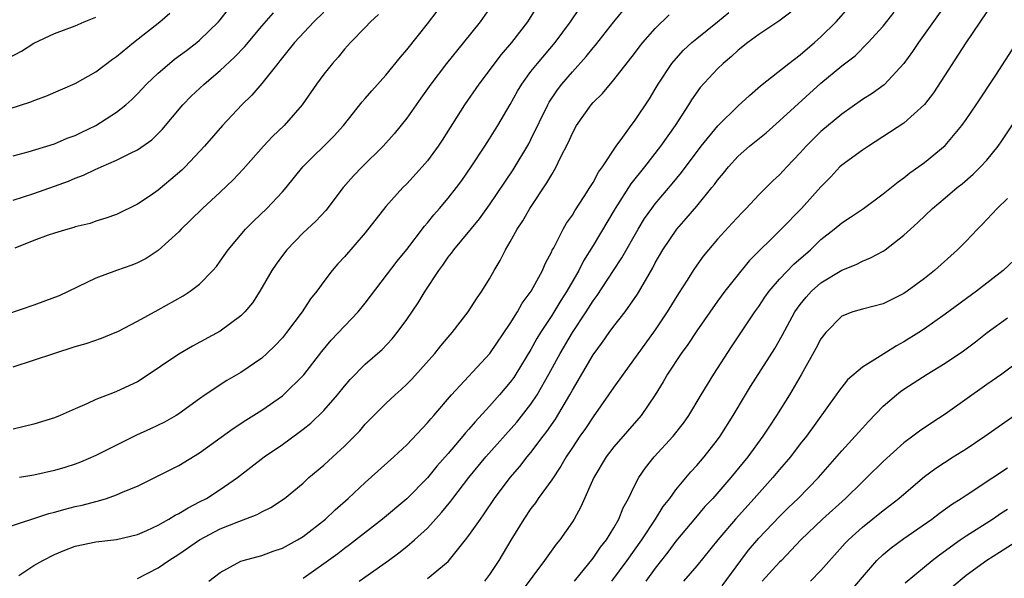
# Model space of a CAD drawing. Units: inches. Extents: x 2547000 to 2550000, y 1557000 to 1560000.
# Drawn here: x 2548532 to 2548627, y 1557947 to 1558001 of the extents above; entities that cross this region are included whole.
import ezdxf

# ---------------------------------------------------------------- set-up
doc = ezdxf.new("R2010")
doc.units = ezdxf.units.IN
doc.header["$MEASUREMENT"] = 0
doc.layers.add('LD25471557_2ft', color=252, linetype='Continuous')

msp = doc.modelspace()

# ---------------------------------------------------------------- linework, layer by layer
at = {"layer": 'LD25471557_2ft'}
for points, elevation in [([(2548530.09, 1557952.09), (2548534.457, 1557953.543), (2548535, 1557953.668), (2548536.032, 1557953.968), (2548537, 1557954.208), (2548537.655, 1557954.346), (2548539, 1557954.71), (2548539.248, 1557954.752), (2548540.031, 1557955), (2548541, 1557955.331), (2548541.617, 1557955.617), (2548543, 1557956.183), (2548544.892, 1557957.108), (2548547, 1557958.173), (2548549, 1557959.382), (2548552.253, 1557961.747), (2548553.458, 1557962.542), (2548555, 1557963.523), (2548557, 1557964.909), (2548557.113, 1557965), (2548559.079, 1557966.921), (2548560.806, 1557969.194), (2548561.725, 1557970.275), (2548564.311, 1557973), (2548565, 1557973.85), (2548568.086, 1557977.914), (2548569, 1557979.025), (2548570.707, 1557981.293), (2548571, 1557981.616), (2548571.613, 1557982.387), (2548572.168, 1557983), (2548573, 1557983.975), (2548573.808, 1557985), (2548574.312, 1557985.688), (2548575.222, 1557987), (2548576.549, 1557989), (2548577, 1557989.708), (2548577.798, 1557991), (2548579, 1557993.037), (2548579.7, 1557994.3), (2548580.116, 1557995), (2548581, 1557996.199), (2548581.619, 1557997), (2548583.33, 1557999), (2548584.822, 1558001), (2548585.696, 1558002.304)], 8044), ([(2548577, 1558002.294), (2548576.095, 1558001), (2548574.499, 1557999), (2548572.844, 1557997), (2548571.317, 1557995), (2548570.37, 1557993.63), (2548569, 1557991.709), (2548567.794, 1557990.206), (2548566.735, 1557989), (2548564.693, 1557987), (2548563.865, 1557986.135), (2548562.875, 1557985), (2548561.195, 1557982.805), (2548560.224, 1557981.776), (2548559, 1557980.636), (2548557.414, 1557979), (2548557, 1557978.461), (2548556.384, 1557977.616), (2548555.977, 1557977), (2548554.832, 1557975), (2548554.113, 1557973.887), (2548553.389, 1557973), (2548553, 1557972.617), (2548551, 1557971.156), (2548548.321, 1557969.679), (2548547, 1557968.916), (2548543.454, 1557966.546), (2548543, 1557966.263), (2548541, 1557965.304), (2548540.77, 1557965.23), (2548539, 1557964.541), (2548538.134, 1557964.134), (2548537, 1557963.652), (2548535.534, 1557963), (2548535, 1557962.787), (2548533, 1557962.174), (2548532.069, 1557961.931), (2548531, 1557961.692)], 8040), ([(2548531, 1557988.07), (2548532.465, 1557988.466), (2548535, 1557989.244), (2548536.234, 1557989.766), (2548537, 1557990.048), (2548537.637, 1557990.363), (2548539.001, 1557990.998), (2548541, 1557992.271), (2548541.892, 1557993), (2548542.476, 1557993.524), (2548543, 1557994.043), (2548543.892, 1557995), (2548545, 1557996.044), (2548546.093, 1557997), (2548546.595, 1557997.405), (2548547.746, 1557998.254), (2548548.732, 1557999), (2548549, 1557999.222), (2548550.822, 1558001), (2548551, 1558001.208), (2548551.786, 1558002.214)], 8030), ([(2548531, 1557967.704), (2548534.925, 1557969), (2548537, 1557969.65), (2548538.045, 1557969.955), (2548539.541, 1557970.459), (2548540.86, 1557971), (2548541.122, 1557971.122), (2548543, 1557972.113), (2548545, 1557973.202), (2548547.432, 1557974.568), (2548548.092, 1557975), (2548549, 1557975.68), (2548550.299, 1557977), (2548550.624, 1557977.376), (2548551, 1557977.889), (2548551.772, 1557979), (2548553.445, 1557981), (2548554.223, 1557981.777), (2548555.499, 1557983), (2548557, 1557984.584), (2548557.373, 1557985), (2548558.983, 1557987), (2548561.985, 1557990.015), (2548562.898, 1557991), (2548564.709, 1557993.291), (2548565, 1557993.607), (2548565.642, 1557994.359), (2548567, 1557995.862), (2548568.393, 1557997.607), (2548569, 1557998.305), (2548571, 1558000.802), (2548571.948, 1558002.052)], 8038), ([(2548531.565, 1557947.565), (2548533, 1557948.509), (2548533.876, 1557949), (2548535, 1557949.593), (2548536.001, 1557949.999), (2548537, 1557950.377), (2548539, 1557950.813), (2548541, 1557951.041), (2548543, 1557951.512), (2548543.903, 1557951.903), (2548545, 1557952.409), (2548546.053, 1557953), (2548546.636, 1557953.365), (2548547, 1557953.533), (2548547.898, 1557954.102), (2548549, 1557954.651), (2548549.66, 1557955), (2548551, 1557955.866), (2548552.659, 1557957), (2548555.248, 1557959), (2548557, 1557960.215), (2548558.62, 1557961.381), (2548559, 1557961.672), (2548559.744, 1557962.257), (2548561, 1557963.478), (2548562.325, 1557965), (2548563, 1557965.848), (2548563.539, 1557966.461), (2548565, 1557967.941), (2548566.634, 1557969.366), (2548567.593, 1557970.406), (2548568.09, 1557971), (2548569, 1557972.26), (2548570.116, 1557973.884), (2548570.774, 1557975), (2548572.103, 1557977), (2548572.49, 1557977.509), (2548573, 1557978.276), (2548573.324, 1557978.676), (2548573.537, 1557979), (2548576.023, 1557981.976), (2548577, 1557983.34), (2548578.467, 1557985.533), (2548579.284, 1557986.716), (2548580.782, 1557989.218), (2548581, 1557989.634), (2548582.615, 1557993), (2548582.751, 1557993.249), (2548583.55, 1557994.45), (2548583.972, 1557995), (2548585, 1557996.19), (2548586.338, 1557997.662), (2548587, 1557998.506), (2548587.232, 1557998.768), (2548588.993, 1558001.007), (2548589.906, 1558002.094)], 8046), ([(2548581.554, 1558002.446), (2548580.653, 1558001), (2548579.113, 1557999), (2548578.138, 1557997.862), (2548575.964, 1557995), (2548574.585, 1557993), (2548572.425, 1557989.575), (2548572.035, 1557989), (2548571, 1557987.587), (2548570.502, 1557987), (2548569, 1557985.367), (2548568.636, 1557985), (2548567, 1557983.179), (2548565, 1557980.634), (2548563, 1557978.327), (2548562.363, 1557977.637), (2548561.804, 1557977), (2548561, 1557975.953), (2548560.31, 1557975), (2548559.723, 1557974.278), (2548558.894, 1557973), (2548557.403, 1557971), (2548557, 1557970.512), (2548556.27, 1557969.73), (2548555.504, 1557969), (2548555, 1557968.549), (2548553, 1557967.164), (2548551.636, 1557966.364), (2548549.54, 1557965), (2548549, 1557964.622), (2548547, 1557963.158), (2548546.752, 1557963), (2548545.631, 1557962.369), (2548544.281, 1557961.719), (2548542.903, 1557961.097), (2548539, 1557959.131), (2548537.501, 1557958.499), (2548537, 1557958.314), (2548536.007, 1557957.993), (2548535, 1557957.696), (2548533, 1557957.232), (2548531.628, 1557957)], 8042), ([(2548564.421, 1557947), (2548567.235, 1557949), (2548568.252, 1557949.748), (2548569, 1557950.343), (2548569.766, 1557951), (2548571, 1557952.138), (2548572.367, 1557953.633), (2548573.266, 1557954.734), (2548573.454, 1557955), (2548575, 1557957.002), (2548576.654, 1557959), (2548579.628, 1557962.372), (2548581, 1557964.108), (2548581.601, 1557965), (2548582.736, 1557967), (2548583.815, 1557969), (2548584.994, 1557971), (2548586.324, 1557973), (2548587, 1557974.063), (2548587.403, 1557974.597), (2548588.983, 1557977), (2548589.773, 1557978.227), (2548591.341, 1557981), (2548591.975, 1557982.025), (2548592.668, 1557983), (2548593, 1557983.431), (2548594.647, 1557985.353), (2548595.545, 1557986.455), (2548597.433, 1557989), (2548599.029, 1557990.971), (2548601, 1557992.905), (2548602.094, 1557993.906), (2548603.175, 1557994.825), (2548605.882, 1557997), (2548607, 1557997.836), (2548608.369, 1557999), (2548609, 1557999.568), (2548610.454, 1558001), (2548611.655, 1558002.345)], 8054), ([(2548621.159, 1558002.841), (2548618.415, 1557999), (2548617.845, 1557998.154), (2548617, 1557997), (2548615.083, 1557994.917), (2548613.926, 1557994.074), (2548613, 1557993.496), (2548611, 1557992.085), (2548609, 1557990.405), (2548608.278, 1557989.722), (2548607.575, 1557989), (2548607, 1557988.35), (2548605.708, 1557987), (2548605, 1557986.227), (2548604.359, 1557985.641), (2548603, 1557984.313), (2548601.773, 1557983), (2548601.385, 1557982.615), (2548600.435, 1557981.565), (2548599, 1557980.023), (2548598.128, 1557979), (2548597.62, 1557978.38), (2548597, 1557977.512), (2548596.655, 1557977), (2548596.077, 1557976.077), (2548595.229, 1557974.771), (2548594.162, 1557973), (2548593, 1557971.26), (2548589.885, 1557967), (2548589, 1557965.746), (2548588.496, 1557965), (2548587, 1557962.885), (2548586.249, 1557961.751), (2548585.725, 1557961), (2548585, 1557959.917), (2548584.4, 1557959), (2548583.895, 1557958.105), (2548583, 1557956.794), (2548581.703, 1557955), (2548581.429, 1557954.572), (2548581, 1557954.009), (2548580.317, 1557953), (2548579.044, 1557950.956), (2548577.889, 1557949), (2548577, 1557947.653), (2548576.504, 1557947)], 8058), ([(2548625, 1558001.969), (2548622.973, 1557998.973), (2548619.846, 1557994.154), (2548618.986, 1557993.014), (2548617, 1557991.216), (2548613.576, 1557989), (2548613, 1557988.61), (2548611, 1557987.157), (2548610.833, 1557987), (2548609.949, 1557986.051), (2548609, 1557985.065), (2548607.13, 1557983), (2548605.154, 1557981), (2548602.076, 1557977.924), (2548601, 1557976.622), (2548599.716, 1557975), (2548599, 1557974.027), (2548597, 1557971.172), (2548596.141, 1557969.859), (2548595.5, 1557969), (2548594.179, 1557967), (2548593.753, 1557966.247), (2548592.992, 1557965.008), (2548591.633, 1557963), (2548589, 1557959.977), (2548588.244, 1557959), (2548587.053, 1557957), (2548585.815, 1557954.185), (2548585.155, 1557953), (2548585, 1557952.748), (2548583.801, 1557951), (2548583.426, 1557950.574), (2548582.296, 1557949), (2548580.039, 1557945.961)], 8060), ([(2548585.217, 1557947), (2548587, 1557949.233), (2548587.711, 1557950.288), (2548588.291, 1557951), (2548589, 1557952.156), (2548589.495, 1557953), (2548589.913, 1557954.087), (2548590.425, 1557955), (2548591, 1557956.195), (2548591.427, 1557957), (2548592.062, 1557957.938), (2548592.905, 1557959), (2548594.742, 1557961), (2548595.736, 1557962.264), (2548596.242, 1557963), (2548597.423, 1557965), (2548598.641, 1557967), (2548600.367, 1557969.633), (2548602.623, 1557973), (2548603, 1557973.524), (2548603.587, 1557974.413), (2548604.005, 1557975), (2548605, 1557976.15), (2548606.393, 1557977.607), (2548607.976, 1557979), (2548609, 1557979.989), (2548610.275, 1557981), (2548611, 1557981.602), (2548611.862, 1557982.138), (2548613.109, 1557983), (2548615, 1557984.391), (2548616.437, 1557985.563), (2548617, 1557985.949), (2548617.578, 1557986.422), (2548619, 1557987.427), (2548621, 1557989.064), (2548622.607, 1557991), (2548623, 1557991.565), (2548623.969, 1557993), (2548625.868, 1557995.868), (2548629.909, 1558002.091)], 8062), ([(2548566.288, 1558001.713), (2548565.502, 1558001), (2548565, 1558000.462), (2548563.582, 1557999), (2548563, 1557998.368), (2548562.391, 1557997.609), (2548561.847, 1557997), (2548561, 1557995.961), (2548560.304, 1557995), (2548558.897, 1557993), (2548557.157, 1557991), (2548556.06, 1557989.94), (2548555.173, 1557989), (2548553.204, 1557986.796), (2548552.242, 1557985.758), (2548551, 1557984.55), (2548549.297, 1557983), (2548548.142, 1557981.859), (2548547.232, 1557981), (2548547, 1557980.748), (2548545, 1557978.927), (2548543.837, 1557978.163), (2548543, 1557977.745), (2548542.477, 1557977.523), (2548540.993, 1557977), (2548539, 1557976.252), (2548535.437, 1557974.563), (2548535, 1557974.381), (2548533, 1557973.649), (2548529, 1557972.3)], 8036), ([(2548530.517, 1557997.483), (2548531.822, 1557998.178), (2548533, 1557998.943), (2548535, 1557999.892), (2548537, 1558000.61), (2548537.867, 1558001), (2548539, 1558001.465)], 8026), ([(2548530.622, 1557992.622), (2548532.706, 1557993.294), (2548533, 1557993.421), (2548534.166, 1557993.835), (2548537, 1557995.046), (2548539, 1557996.174), (2548540.611, 1557997.389), (2548541, 1557997.656), (2548542.634, 1557999), (2548545.163, 1558001), (2548546.149, 1558001.851)], 8028), ([(2548531, 1557983.805), (2548533, 1557984.446), (2548535, 1557985.133), (2548536.361, 1557985.639), (2548537, 1557985.902), (2548537.803, 1557986.197), (2548539, 1557986.785), (2548539.16, 1557986.84), (2548539.491, 1557987), (2548541, 1557987.653), (2548542.336, 1557988.336), (2548543, 1557988.639), (2548544.383, 1557989.617), (2548545.387, 1557990.613), (2548547.381, 1557993), (2548548.18, 1557993.82), (2548549.435, 1557995), (2548551, 1557996.301), (2548552.392, 1557997.609), (2548553.359, 1557998.641), (2548555, 1558000.591), (2548556.132, 1558001.868)], 8032), ([(2548561, 1558001.93), (2548560.029, 1558001), (2548558.172, 1557999), (2548556.764, 1557997.236), (2548556.556, 1557997), (2548555, 1557995.065), (2548554.06, 1557993.94), (2548553.087, 1557993), (2548551.213, 1557991), (2548549.469, 1557989), (2548547.608, 1557987), (2548547.303, 1557986.697), (2548546.23, 1557985.77), (2548545, 1557984.759), (2548544.22, 1557984.22), (2548543, 1557983.394), (2548541, 1557982.412), (2548539.955, 1557982.045), (2548539, 1557981.747), (2548538.448, 1557981.552), (2548537, 1557981.203), (2548536.853, 1557981.147), (2548536.278, 1557981), (2548535, 1557980.6), (2548534.397, 1557980.397), (2548533, 1557979.88), (2548531.158, 1557979.158)], 8034), ([(2548543, 1557947.277), (2548545, 1557948.29), (2548546.027, 1557949), (2548547, 1557949.623), (2548549, 1557951.005), (2548551, 1557952.053), (2548552.783, 1557952.783), (2548554.555, 1557953.445), (2548555, 1557953.71), (2548555.88, 1557954.12), (2548557.188, 1557955), (2548559, 1557956.481), (2548559.566, 1557957), (2548561, 1557958.213), (2548561.866, 1557959), (2548563, 1557960.041), (2548563.972, 1557961), (2548564.472, 1557961.528), (2548565, 1557962.148), (2548565.813, 1557963), (2548567, 1557964.162), (2548567.878, 1557965), (2548568.475, 1557965.526), (2548569, 1557966.018), (2548569.488, 1557966.511), (2548571.714, 1557969), (2548572.287, 1557969.713), (2548573, 1557970.558), (2548573.394, 1557971), (2548574.932, 1557973), (2548575.732, 1557974.268), (2548576.255, 1557975), (2548577, 1557976.2), (2548577.448, 1557977), (2548578.029, 1557977.971), (2548578.549, 1557979), (2548579, 1557979.755), (2548579.672, 1557981), (2548580.198, 1557981.802), (2548580.882, 1557983), (2548582.545, 1557985.455), (2548583, 1557986.28), (2548583.283, 1557986.717), (2548583.439, 1557987), (2548583.83, 1557987.831), (2548584.621, 1557989.379), (2548585, 1557990.274), (2548585.392, 1557991), (2548586.803, 1557993), (2548587, 1557993.225), (2548587.902, 1557994.098), (2548589, 1557995.392), (2548591, 1557997.941), (2548591.449, 1557998.551), (2548591.811, 1557999), (2548593, 1558000.362), (2548594.329, 1558001.671)], 8048), ([(2548549.884, 1557947), (2548551, 1557947.83), (2548553, 1557948.922), (2548553.226, 1557949), (2548555, 1557949.491), (2548556.106, 1557949.894), (2548557, 1557950.196), (2548558.462, 1557951), (2548559, 1557951.324), (2548561.175, 1557953), (2548562.109, 1557953.891), (2548563.357, 1557955), (2548565, 1557956.541), (2548567.748, 1557959), (2548569, 1557960.183), (2548571, 1557962.283), (2548571.316, 1557962.684), (2548571.609, 1557963), (2548573.314, 1557965), (2548577.032, 1557969), (2548579, 1557971.869), (2548579.691, 1557973), (2548580.158, 1557973.843), (2548581.009, 1557975), (2548582.097, 1557977), (2548582.365, 1557977.635), (2548583, 1557978.823), (2548583.052, 1557978.948), (2548583.192, 1557979.192), (2548584.12, 1557981), (2548584.445, 1557981.555), (2548585, 1557982.352), (2548585.235, 1557982.765), (2548586.148, 1557984.148), (2548586.685, 1557985), (2548586.798, 1557985.202), (2548587, 1557985.511), (2548587.516, 1557986.484), (2548587.912, 1557987), (2548589.226, 1557989), (2548589.865, 1557989.865), (2548590.658, 1557991), (2548591, 1557991.432), (2548592.432, 1557993.568), (2548593, 1557994.494), (2548593.289, 1557995), (2548594.609, 1557997), (2548594.777, 1557997.223), (2548595.74, 1557998.26), (2548596.526, 1557999), (2548597, 1557999.403), (2548599, 1558001.008), (2548600.094, 1558001.906)], 8050), ([(2548606.075, 1558001.925), (2548604.917, 1558001.083), (2548603, 1557999.792), (2548601.921, 1557999), (2548601, 1557998.263), (2548600.349, 1557997.651), (2548599.568, 1557997), (2548599, 1557996.457), (2548597.339, 1557994.661), (2548596.51, 1557993.49), (2548596.221, 1557993), (2548594.932, 1557991), (2548593.506, 1557989), (2548591.962, 1557987), (2548590.647, 1557985.352), (2548589.126, 1557983), (2548587, 1557979.422), (2548586.075, 1557977.925), (2548585.614, 1557977), (2548584.469, 1557975), (2548583.889, 1557974.112), (2548583, 1557972.655), (2548581.927, 1557971), (2548581.576, 1557970.424), (2548581, 1557969.358), (2548579.554, 1557967), (2548579.335, 1557966.665), (2548579, 1557966.208), (2548577.97, 1557965), (2548577, 1557963.907), (2548575.6, 1557962.4), (2548575, 1557961.682), (2548574.671, 1557961.329), (2548574.414, 1557961), (2548573, 1557959.332), (2548571.907, 1557958.093), (2548571, 1557956.99), (2548569, 1557954.951), (2548566.681, 1557953), (2548563.487, 1557950.513), (2548563, 1557950.162), (2548562.347, 1557949.653), (2548561, 1557948.674), (2548559, 1557947.25)], 8052), ([(2548571, 1557947.271), (2548573, 1557948.92), (2548574.69, 1557951), (2548575, 1557951.403), (2548576.112, 1557953), (2548576.495, 1557953.505), (2548577.492, 1557955), (2548578.984, 1557957), (2548579.917, 1557958.082), (2548580.633, 1557959), (2548581, 1557959.439), (2548582.171, 1557961), (2548582.536, 1557961.464), (2548583.357, 1557962.643), (2548584.763, 1557965), (2548585, 1557965.452), (2548587, 1557968.858), (2548587.911, 1557970.089), (2548588.538, 1557971), (2548589, 1557971.633), (2548590.078, 1557973), (2548591.291, 1557974.709), (2548592.042, 1557976.042), (2548592.75, 1557977.25), (2548593, 1557977.732), (2548593.735, 1557979), (2548595.091, 1557981), (2548595.995, 1557982.005), (2548597, 1557983.208), (2548598.472, 1557985), (2548598.705, 1557985.295), (2548599, 1557985.715), (2548599.593, 1557986.407), (2548600.059, 1557987), (2548601, 1557988.024), (2548602.097, 1557989), (2548603.696, 1557990.304), (2548605, 1557991.442), (2548609, 1557995.09), (2548611, 1557996.747), (2548612.283, 1557997.717), (2548613.568, 1557999), (2548615, 1558000.6), (2548616.063, 1558001.937)], 8056), ([(2548588.811, 1557947), (2548590.275, 1557949), (2548591.713, 1557951), (2548593.018, 1557953), (2548593.778, 1557954.222), (2548594.392, 1557955), (2548595, 1557955.837), (2548596.435, 1557957.565), (2548597, 1557958.171), (2548597.717, 1557959), (2548599, 1557960.636), (2548599.266, 1557961), (2548600.515, 1557963), (2548601.71, 1557965), (2548602.204, 1557965.795), (2548604.532, 1557969.468), (2548605.26, 1557970.74), (2548606.483, 1557973), (2548607, 1557973.721), (2548607.567, 1557974.433), (2548608.094, 1557975), (2548609, 1557975.797), (2548611, 1557977.024), (2548612.41, 1557977.59), (2548613, 1557977.914), (2548613.789, 1557978.211), (2548615, 1557978.875), (2548615.182, 1557979), (2548617, 1557980.395), (2548617.644, 1557981), (2548618.361, 1557981.639), (2548619.777, 1557983), (2548621, 1557984.024), (2548622.136, 1557985), (2548622.62, 1557985.38), (2548623.698, 1557986.302), (2548624.407, 1557987), (2548625, 1557987.657), (2548626.092, 1557989), (2548626.471, 1557989.529), (2548628.887, 1557993.113)], 8064), ([(2548627, 1557983.949), (2548626.02, 1557983), (2548625.536, 1557982.464), (2548624.56, 1557981.44), (2548624.119, 1557981), (2548623, 1557979.823), (2548622.188, 1557979), (2548619.962, 1557977), (2548619, 1557976.241), (2548617.328, 1557975), (2548617, 1557974.778), (2548615, 1557973.782), (2548613, 1557973.271), (2548612.066, 1557973), (2548611, 1557972.594), (2548609.454, 1557971), (2548609, 1557970.415), (2548608.517, 1557969.483), (2548607.082, 1557966.918), (2548605.949, 1557965), (2548604.704, 1557963), (2548604.021, 1557961.978), (2548603.398, 1557961), (2548601.938, 1557959), (2548600.305, 1557957), (2548598.542, 1557955), (2548597.797, 1557954.203), (2548596.873, 1557953.127), (2548595, 1557950.869), (2548594.197, 1557949.803), (2548593, 1557948.273), (2548592.087, 1557947)], 8066), ([(2548628.701, 1557979), (2548626.587, 1557977), (2548624.02, 1557975), (2548621, 1557972.769), (2548619, 1557971.361), (2548618.443, 1557971), (2548617, 1557970.1), (2548616.276, 1557969.724), (2548614.72, 1557968.72), (2548613, 1557967.658), (2548611.562, 1557966.438), (2548610.683, 1557965.317), (2548610.471, 1557965), (2548607.592, 1557961), (2548607, 1557960.253), (2548606.047, 1557959), (2548605, 1557957.783), (2548604.35, 1557957), (2548602.561, 1557955), (2548600.741, 1557953), (2548599.053, 1557951), (2548597, 1557948.495), (2548595.713, 1557947)], 8068), ([(2548599.456, 1557946.544), (2548601.247, 1557949), (2548602.01, 1557949.99), (2548603, 1557951.156), (2548605, 1557953.254), (2548605.876, 1557954.124), (2548606.804, 1557955), (2548608.765, 1557957), (2548611, 1557959.578), (2548612.311, 1557961), (2548613, 1557961.793), (2548613.574, 1557962.426), (2548615, 1557963.895), (2548616.281, 1557965), (2548616.689, 1557965.311), (2548617, 1557965.529), (2548619.265, 1557967), (2548621, 1557968.062), (2548622.75, 1557969.25), (2548623.901, 1557970.099), (2548625.055, 1557971), (2548627, 1557972.429)], 8070), ([(2548629, 1557968.884), (2548626.445, 1557967), (2548625, 1557965.994), (2548621, 1557963.14), (2548619.697, 1557962.303), (2548618.498, 1557961.502), (2548617.863, 1557961), (2548617, 1557960.367), (2548615, 1557958.566), (2548613.42, 1557957), (2548613, 1557956.611), (2548611.366, 1557955), (2548609.16, 1557953), (2548607.061, 1557951), (2548605.179, 1557949), (2548605, 1557948.828), (2548603.332, 1557947)], 8072), ([(2548607.975, 1557947), (2548609, 1557948.035), (2548611.336, 1557950.664), (2548611.668, 1557951), (2548613, 1557952.206), (2548615, 1557953.829), (2548615.67, 1557954.33), (2548616.525, 1557955), (2548617, 1557955.421), (2548619, 1557957.107), (2548620.085, 1557957.915), (2548621.756, 1557959), (2548623, 1557959.773), (2548624.827, 1557961), (2548626.089, 1557961.911), (2548629, 1557963.919)], 8074), ([(2548611.901, 1557946.099), (2548613, 1557947.396), (2548614.401, 1557949), (2548615, 1557949.571), (2548615.779, 1557950.221), (2548617, 1557951.125), (2548619.708, 1557953), (2548620.438, 1557953.561), (2548621.606, 1557954.394), (2548622.539, 1557955), (2548623, 1557955.324), (2548625.576, 1557957), (2548627, 1557957.963)], 8076), ([(2548617.141, 1557946.859), (2548619, 1557948.377), (2548619.736, 1557949), (2548620.443, 1557949.557), (2548622.447, 1557951), (2548623, 1557951.375), (2548625.562, 1557953), (2548626.411, 1557953.589), (2548627, 1557953.953)], 8078), ([(2548629, 1557951.559), (2548626.242, 1557949.758), (2548624.999, 1557949.001), (2548623, 1557947.568), (2548621.621, 1557946.379)], 8080)]:
    msp.add_lwpolyline(points, dxfattribs=dict(at, elevation=elevation))

doc.saveas('drawing.dxf')
